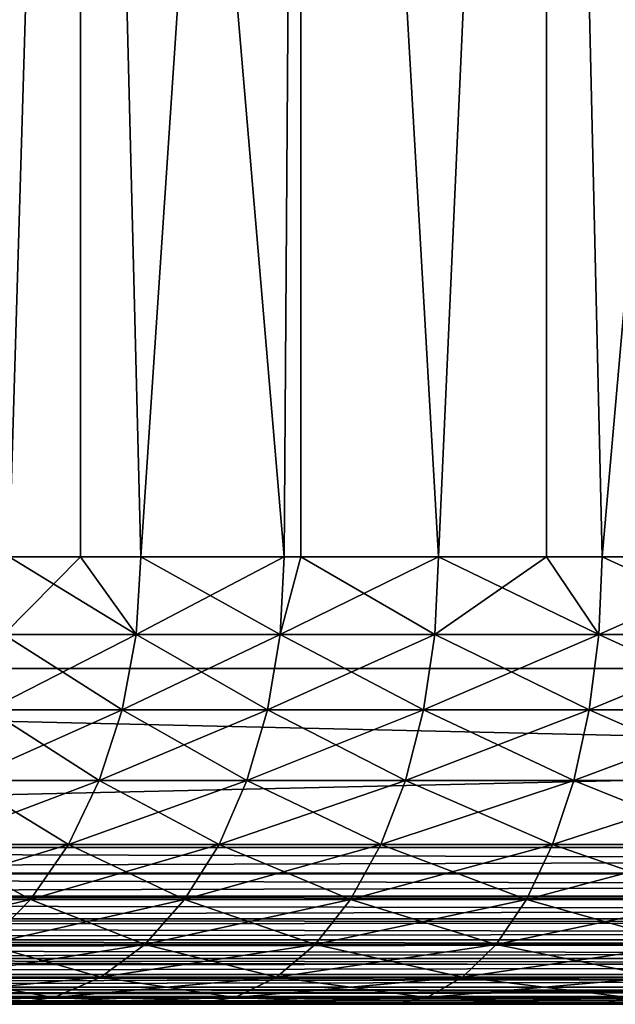
# Model space of a CAD drawing. Extents: x 0 to 400, y 0 to 1043.
# Drawn here: x 13 to 16, y 0 to 4 of the extents above; entities that cross this region are included whole.
import ezdxf

# ---------------------------------------------------------------- set-up
doc = ezdxf.new("R2010")
doc.units = 0
doc.header["$MEASUREMENT"] = 0

msp = doc.modelspace()

# ---------------------------------------------------------------- linework, layer by layer
for points in [[(37.5, 1041.5, 70), (2.499998, 1041.5, 70), (37.5, 1.50001, 70)], [(37.5, 1.50001, 70), (2.499998, 1041.5, 70), (2.499998, 1.50001, 70)], [(2.499998, 1041.5, 40), (37.5, 1041.5, 40), (2.499998, 1.50001, 40)], [(2.499998, 1.50001, 40), (37.5, 1041.5, 40), (37.5, 1.50001, 40)], [(37.5, 1041.5, 41.5), (2.499998, 1041.5, 41.5), (37.5, 1.50001, 41.5)], [(37.5, 1.50001, 41.5), (2.499998, 1041.5, 41.5), (2.499998, 1.50001, 41.5)], [(12.31434, 12.70002, 49.416039), (12.84582, 2.000004, 48.74958), (13.16627, 12.70002, 48.400742)], [(13.16627, 12.70002, 61.599251), (12.84582, 2.000004, 61.25042), (12.31434, 12.70002, 60.583961)], [(13.16627, 12.70002, 48.400742), (12.84582, 2.000004, 48.74958), (13.16627, 2.000004, 48.400742)], [(13.16627, 12.70002, 61.599251), (13.16627, 2.000004, 61.599251), (12.84582, 2.000004, 61.25042)], [(14.07685, 2.000004, 47.572601), (14.15122, 12.70002, 47.513901), (13.16627, 12.70002, 48.400742)], [(14.07685, 2.000004, 47.572601), (13.16627, 12.70002, 48.400742), (13.43491, 2.000004, 48.13345)], [(13.16627, 12.70002, 48.400742), (13.16627, 2.000004, 48.400742), (13.43491, 2.000004, 48.13345)], [(14.15122, 12.70002, 62.486099), (13.43491, 2.000004, 61.86655), (13.16627, 12.70002, 61.599251)], [(13.16627, 12.70002, 61.599251), (13.43491, 2.000004, 61.86655), (13.16627, 2.000004, 61.599251)], [(14.15122, 12.70002, 62.486099), (14.07685, 2.000004, 62.427399), (13.43491, 2.000004, 61.86655)], [(14.15122, 2.000004, 47.513901), (14.15122, 12.70002, 47.513901), (14.07685, 2.000004, 47.572601)], [(14.15122, 2.000004, 62.486099), (14.07685, 2.000004, 62.427399), (14.15122, 12.70002, 62.486099)], [(14.76648, 2.000004, 47.071548), (15.25, 12.70002, 46.772758), (14.15122, 12.70002, 47.513901)], [(14.76648, 2.000004, 47.071548), (14.15122, 12.70002, 47.513901), (14.15122, 2.000004, 47.513901)], [(14.15122, 2.000004, 62.486099), (14.15122, 12.70002, 62.486099), (14.76648, 2.000004, 62.928452)], [(14.76648, 2.000004, 62.928452), (14.15122, 12.70002, 62.486099), (15.25, 12.70002, 63.227242)], [(15.25, 2.000004, 46.772758), (15.25, 12.70002, 46.772758), (14.76648, 2.000004, 47.071548)], [(14.76648, 2.000004, 62.928452), (15.25, 12.70002, 63.227242), (15.25, 2.000004, 63.227242)], [(15.25, 2.000004, 46.772758), (15.49825, 2.000004, 46.634338), (15.25, 12.70002, 46.772758)], [(15.25, 12.70002, 46.772758), (15.49825, 2.000004, 46.634338), (16.26626, 2.000004, 46.264488)], [(15.25, 12.70002, 46.772758), (16.26626, 2.000004, 46.264488), (16.44124, 12.70002, 46.19175)], [(15.25, 2.000004, 63.227242), (15.25, 12.70002, 63.227242), (15.49825, 2.000004, 63.365662)], [(15.49825, 2.000004, 63.365662), (15.25, 12.70002, 63.227242), (16.44124, 12.70002, 63.80825)], [(15.49825, 2.000004, 63.365662), (16.44124, 12.70002, 63.80825), (16.26626, 2.000004, 63.735512)], [(12.84582, 2.000004, 61.25042), (13.41391, 1.652718, 61.888512), (12.82294, 1.652718, 61.270409)], [(13.41391, 1.652718, 48.111488), (13.16627, 2.000004, 48.400742), (12.82294, 1.652718, 48.729591)], [(12.84582, 2.000004, 48.74958), (12.82294, 1.652718, 48.729591), (13.16627, 2.000004, 48.400742)], [(13.16627, 2.000004, 61.599251), (13.41391, 1.652718, 61.888512), (12.84582, 2.000004, 61.25042)], [(13.16627, 2.000004, 61.599251), (13.43491, 2.000004, 61.86655), (13.41391, 1.652718, 61.888512)], [(13.41391, 1.652718, 48.111488), (13.43491, 2.000004, 48.13345), (13.16627, 2.000004, 48.400742)], [(13.41391, 1.652718, 61.888512), (13.43491, 2.000004, 61.86655), (14.07685, 2.000004, 62.427399)], [(13.41391, 1.652718, 61.888512), (14.07685, 2.000004, 62.427399), (14.0579, 1.652718, 62.451149)], [(14.0579, 1.652718, 47.54884), (13.43491, 2.000004, 48.13345), (13.41391, 1.652718, 48.111488)], [(14.0579, 1.652718, 47.54884), (14.07685, 2.000004, 47.572601), (13.43491, 2.000004, 48.13345)], [(14.0579, 1.652718, 62.451149), (14.07685, 2.000004, 62.427399), (14.15122, 2.000004, 62.486099)], [(14.0579, 1.652718, 62.451149), (14.15122, 2.000004, 62.486099), (14.74974, 1.652718, 62.9538)], [(14.74974, 1.652718, 47.0462), (14.76648, 2.000004, 47.071548), (14.0579, 1.652718, 47.54884)], [(14.0579, 1.652718, 47.54884), (14.76648, 2.000004, 47.071548), (14.15122, 2.000004, 47.513901)], [(14.15122, 2.000004, 47.513901), (14.07685, 2.000004, 47.572601), (14.0579, 1.652718, 47.54884)], [(14.74974, 1.652718, 62.9538), (14.15122, 2.000004, 62.486099), (14.76648, 2.000004, 62.928452)], [(14.74974, 1.652718, 62.9538), (14.76648, 2.000004, 62.928452), (15.48385, 1.652718, 63.39241)], [(15.48385, 1.652718, 46.60759), (15.25, 2.000004, 46.772758), (14.74974, 1.652718, 47.0462)], [(14.74974, 1.652718, 47.0462), (15.25, 2.000004, 46.772758), (14.76648, 2.000004, 47.071548)], [(15.48385, 1.652718, 63.39241), (14.76648, 2.000004, 62.928452), (15.25, 2.000004, 63.227242)], [(15.25, 2.000004, 63.227242), (15.49825, 2.000004, 63.365662), (15.48385, 1.652718, 63.39241)], [(15.48385, 1.652718, 46.60759), (15.49825, 2.000004, 46.634338), (15.25, 2.000004, 46.772758)], [(15.48385, 1.652718, 63.39241), (15.49825, 2.000004, 63.365662), (16.26626, 2.000004, 63.735512)], [(15.48385, 1.652718, 63.39241), (16.26626, 2.000004, 63.735512), (16.25432, 1.652718, 63.763451)], [(16.25432, 1.652718, 46.236549), (15.49825, 2.000004, 46.634338), (15.48385, 1.652718, 46.60759)], [(16.25432, 1.652718, 46.236549), (16.26626, 2.000004, 46.264488), (15.49825, 2.000004, 46.634338)], [(12.82294, 1.652718, 48.729591), (12.75499, 1.315981, 48.670219), (13.35155, 1.315981, 48.046268)], [(13.41391, 1.652718, 61.888512), (13.35155, 1.315981, 61.953732), (12.75499, 1.315981, 61.329769)], [(13.41391, 1.652718, 61.888512), (12.75499, 1.315981, 61.329769), (12.82294, 1.652718, 61.270409)], [(12.82294, 1.652718, 48.729591), (13.35155, 1.315981, 48.046268), (13.41391, 1.652718, 48.111488)], [(13.41391, 1.652718, 48.111488), (13.35155, 1.315981, 48.046268), (14.00165, 1.315981, 47.478298)], [(14.0579, 1.652718, 62.451149), (14.00165, 1.315981, 62.521702), (13.35155, 1.315981, 61.953732)], [(14.0579, 1.652718, 62.451149), (13.35155, 1.315981, 61.953732), (13.41391, 1.652718, 61.888512)], [(13.41391, 1.652718, 48.111488), (14.00165, 1.315981, 47.478298), (14.0579, 1.652718, 47.54884)], [(14.0579, 1.652718, 47.54884), (14.00165, 1.315981, 47.478298), (14.70003, 1.315981, 46.97089)], [(14.74974, 1.652718, 62.9538), (14.70003, 1.315981, 63.02911), (14.00165, 1.315981, 62.521702)], [(14.74974, 1.652718, 62.9538), (14.00165, 1.315981, 62.521702), (14.0579, 1.652718, 62.451149)], [(14.0579, 1.652718, 47.54884), (14.70003, 1.315981, 46.97089), (14.74974, 1.652718, 47.0462)], [(14.74974, 1.652718, 47.0462), (14.70003, 1.315981, 46.97089), (15.4411, 1.315981, 46.52813)], [(15.48385, 1.652718, 63.39241), (15.4411, 1.315981, 63.47187), (14.70003, 1.315981, 63.02911)], [(15.48385, 1.652718, 63.39241), (14.70003, 1.315981, 63.02911), (14.74974, 1.652718, 62.9538)], [(14.74974, 1.652718, 47.0462), (15.4411, 1.315981, 46.52813), (15.48385, 1.652718, 46.60759)], [(15.48385, 1.652718, 46.60759), (15.4411, 1.315981, 46.52813), (16.218861, 1.315981, 46.15358)], [(16.25432, 1.652718, 63.763451), (16.218861, 1.315981, 63.84642), (15.4411, 1.315981, 63.47187)], [(16.25432, 1.652718, 63.763451), (15.4411, 1.315981, 63.47187), (15.48385, 1.652718, 63.39241)], [(15.48385, 1.652718, 46.60759), (16.218861, 1.315981, 46.15358), (16.25432, 1.652718, 46.236549)], [(37.5, 1.50001, 68.5), (37.5, 1.50001, 70), (2.499998, 1.50001, 68.5)], [(2.499998, 1.50001, 68.5), (37.5, 1.50001, 70), (2.499998, 1.50001, 70)], [(2.499998, 1.50001, 41.5), (2.499998, 1.50001, 40), (37.5, 1.50001, 41.5)], [(37.5, 1.50001, 41.5), (2.499998, 1.50001, 40), (37.5, 1.50001, 40)], [(2.499998, 0.699997, 40), (2.499998, 1.50001, 40), (37.5, 0.699997, 40)], [(37.5, 0.699997, 40), (2.499998, 1.50001, 40), (37.5, 1.50001, 40)], [(37.5, 0.699997, 70), (37.5, 1.50001, 70), (2.499998, 0.699997, 70)], [(2.499998, 0.699997, 70), (37.5, 1.50001, 70), (2.499998, 1.50001, 70)], [(12.75499, 1.315981, 48.670219), (12.64404, 1.000017, 48.573292), (13.24974, 1.000017, 47.939781)], [(13.35155, 1.315981, 61.953732), (13.24974, 1.000017, 62.060219), (12.64404, 1.000017, 61.426708)], [(13.35155, 1.315981, 61.953732), (12.64404, 1.000017, 61.426708), (12.75499, 1.315981, 61.329769)], [(12.75499, 1.315981, 48.670219), (13.24974, 1.000017, 47.939781), (13.35155, 1.315981, 48.046268)], [(13.35155, 1.315981, 48.046268), (13.24974, 1.000017, 47.939781), (13.90979, 1.000017, 47.36311)], [(14.00165, 1.315981, 62.521702), (13.90979, 1.000017, 62.63689), (13.24974, 1.000017, 62.060219)], [(14.00165, 1.315981, 62.521702), (13.24974, 1.000017, 62.060219), (13.35155, 1.315981, 61.953732)], [(13.35155, 1.315981, 48.046268), (13.90979, 1.000017, 47.36311), (14.00165, 1.315981, 47.478298)], [(14.00165, 1.315981, 47.478298), (13.90979, 1.000017, 47.36311), (14.61887, 1.000017, 46.847931)], [(14.70003, 1.315981, 63.02911), (14.61887, 1.000017, 63.152069), (13.90979, 1.000017, 62.63689)], [(14.70003, 1.315981, 63.02911), (13.90979, 1.000017, 62.63689), (14.00165, 1.315981, 62.521702)], [(14.00165, 1.315981, 47.478298), (14.61887, 1.000017, 46.847931), (14.70003, 1.315981, 46.97089)], [(14.70003, 1.315981, 46.97089), (14.61887, 1.000017, 46.847931), (15.37128, 1.000017, 46.398392)], [(15.4411, 1.315981, 63.47187), (15.37128, 1.000017, 63.601608), (14.61887, 1.000017, 63.152069)], [(15.4411, 1.315981, 63.47187), (14.61887, 1.000017, 63.152069), (14.70003, 1.315981, 63.02911)], [(14.70003, 1.315981, 46.97089), (15.37128, 1.000017, 46.398392), (15.4411, 1.315981, 46.52813)], [(15.4411, 1.315981, 46.52813), (15.37128, 1.000017, 46.398392), (16.160959, 1.000017, 46.018101)], [(16.218861, 1.315981, 63.84642), (16.160959, 1.000017, 63.981899), (15.37128, 1.000017, 63.601608)], [(16.218861, 1.315981, 63.84642), (15.37128, 1.000017, 63.601608), (15.4411, 1.315981, 63.47187)], [(15.4411, 1.315981, 46.52813), (16.160959, 1.000017, 46.018101), (16.218861, 1.315981, 46.15358)], [(12.64404, 1.000017, 48.573292), (12.49345, 0.714421, 48.441719), (13.11155, 0.714421, 47.795238)], [(13.24974, 1.000017, 62.060219), (13.11155, 0.714421, 62.20475), (12.49345, 0.714421, 61.55827)], [(13.24974, 1.000017, 62.060219), (12.49345, 0.714421, 61.55827), (12.64404, 1.000017, 61.426708)], [(12.64404, 1.000017, 48.573292), (13.11155, 0.714421, 47.795238), (13.24974, 1.000017, 47.939781)], [(13.24974, 1.000017, 47.939781), (13.11155, 0.714421, 47.795238), (13.78511, 0.714421, 47.206772)], [(13.90979, 1.000017, 62.63689), (13.78511, 0.714421, 62.793228), (13.11155, 0.714421, 62.20475)], [(13.90979, 1.000017, 62.63689), (13.11155, 0.714421, 62.20475), (13.24974, 1.000017, 62.060219)], [(13.24974, 1.000017, 47.939781), (13.78511, 0.714421, 47.206772), (13.90979, 1.000017, 47.36311)], [(13.90979, 1.000017, 47.36311), (13.78511, 0.714421, 47.206772), (14.50871, 0.714421, 46.681049)], [(14.61887, 1.000017, 63.152069), (14.50871, 0.714421, 63.318951), (13.78511, 0.714421, 62.793228)], [(14.61887, 1.000017, 63.152069), (13.78511, 0.714421, 62.793228), (13.90979, 1.000017, 62.63689)], [(13.90979, 1.000017, 47.36311), (14.50871, 0.714421, 46.681049), (14.61887, 1.000017, 46.847931)], [(14.61887, 1.000017, 46.847931), (14.50871, 0.714421, 46.681049), (15.27652, 0.714421, 46.222301)], [(15.37128, 1.000017, 63.601608), (15.27652, 0.714421, 63.777699), (14.50871, 0.714421, 63.318951)], [(15.37128, 1.000017, 63.601608), (14.50871, 0.714421, 63.318951), (14.61887, 1.000017, 63.152069)], [(14.61887, 1.000017, 46.847931), (15.27652, 0.714421, 46.222301), (15.37128, 1.000017, 46.398392)], [(15.37128, 1.000017, 46.398392), (15.27652, 0.714421, 46.222301), (16.082359, 0.714421, 45.834229)], [(16.160959, 1.000017, 63.981899), (16.082359, 0.714421, 64.165771), (15.27652, 0.714421, 63.777699)], [(16.160959, 1.000017, 63.981899), (15.27652, 0.714421, 63.777699), (15.37128, 1.000017, 63.601608)], [(15.37128, 1.000017, 46.398392), (16.082359, 0.714421, 45.834229), (16.160959, 1.000017, 46.018101)], [(12.49345, 0.714421, 48.441719), (12.30781, 0.467926, 48.27953), (12.9412, 0.467926, 47.617069)], [(13.11155, 0.714421, 62.20475), (12.9412, 0.467926, 62.382931), (12.30781, 0.467926, 61.72047)], [(13.11155, 0.714421, 62.20475), (12.30781, 0.467926, 61.72047), (12.49345, 0.714421, 61.55827)], [(12.49345, 0.714421, 48.441719), (12.9412, 0.467926, 47.617069), (13.11155, 0.714421, 47.795238)], [(13.11155, 0.714421, 47.795238), (12.9412, 0.467926, 47.617069), (13.63141, 0.467926, 47.014042)], [(13.78511, 0.714421, 62.793228), (13.63141, 0.467926, 62.985958), (12.9412, 0.467926, 62.382931)], [(13.78511, 0.714421, 62.793228), (12.9412, 0.467926, 62.382931), (13.11155, 0.714421, 62.20475)], [(13.11155, 0.714421, 47.795238), (13.63141, 0.467926, 47.014042), (13.78511, 0.714421, 47.206772)], [(13.78511, 0.714421, 47.206772), (13.63141, 0.467926, 47.014042), (14.37291, 0.467926, 46.475311)], [(14.50871, 0.714421, 63.318951), (14.37291, 0.467926, 63.524689), (13.63141, 0.467926, 62.985958)], [(14.50871, 0.714421, 63.318951), (13.63141, 0.467926, 62.985958), (13.78511, 0.714421, 62.793228)], [(13.78511, 0.714421, 47.206772), (14.37291, 0.467926, 46.475311), (14.50871, 0.714421, 46.681049)], [(14.50871, 0.714421, 46.681049), (14.37291, 0.467926, 46.475311), (15.1597, 0.467926, 46.005219)], [(15.27652, 0.714421, 63.777699), (15.1597, 0.467926, 63.994781), (14.37291, 0.467926, 63.524689)], [(15.27652, 0.714421, 63.777699), (14.37291, 0.467926, 63.524689), (14.50871, 0.714421, 63.318951)], [(14.50871, 0.714421, 46.681049), (15.1597, 0.467926, 46.005219), (15.27652, 0.714421, 46.222301)], [(15.27652, 0.714421, 46.222301), (15.1597, 0.467926, 46.005219), (15.98548, 0.467926, 45.607552)], [(16.082359, 0.714421, 64.165771), (15.98548, 0.467926, 64.392448), (15.1597, 0.467926, 63.994781)], [(16.082359, 0.714421, 64.165771), (15.1597, 0.467926, 63.994781), (15.27652, 0.714421, 63.777699)], [(15.27652, 0.714421, 46.222301), (15.98548, 0.467926, 45.607552), (16.082359, 0.714421, 45.834229)], [(2.499998, 0.699997, 40), (37.5, 0.699997, 40), (37.5, 0.590503, 40.008621)], [(2.499998, 0.699997, 40), (37.5, 0.590503, 40.008621), (2.499998, 0.578463, 40.010632)], [(37.5, 0.699997, 70), (2.499998, 0.699997, 70), (2.499998, 0.590503, 69.991379)], [(37.5, 0.699997, 70), (2.499998, 0.590503, 69.991379), (37.5, 0.578463, 69.989357)], [(2.499998, 0.578463, 40.010632), (37.5, 0.590503, 40.008621), (37.5, 0.483692, 40.03426)], [(37.5, 0.578463, 69.989357), (2.499998, 0.590503, 69.991379), (2.499998, 0.483692, 69.965736)], [(2.499998, 0.578463, 40.010632), (37.5, 0.483692, 40.03426), (2.499998, 0.483692, 40.03426)], [(37.5, 0.578463, 69.989357), (2.499998, 0.483692, 69.965736), (37.5, 0.483692, 69.965736)], [(2.499998, 0.483692, 40.03426), (37.5, 0.483692, 40.03426), (2.499998, 0.460595, 40.04221)], [(2.499998, 0.460595, 40.04221), (37.5, 0.483692, 40.03426), (37.5, 0.382215, 40.07629)], [(37.5, 0.483692, 69.965736), (2.499998, 0.483692, 69.965736), (37.5, 0.460595, 69.957779)], [(37.5, 0.460595, 69.957779), (2.499998, 0.483692, 69.965736), (2.499998, 0.382215, 69.923698)], [(2.499998, 0.460595, 40.04221), (37.5, 0.382215, 40.07629), (2.499998, 0.382215, 40.07629)], [(37.5, 0.460595, 69.957779), (2.499998, 0.382215, 69.923698), (37.5, 0.382215, 69.923698)], [(12.9412, 0.467926, 62.382931), (12.74385, 0.267953, 62.589352), (12.09275, 0.267953, 61.90836)], [(12.9412, 0.467926, 62.382931), (12.09275, 0.267953, 61.90836), (12.30781, 0.467926, 61.72047)], [(12.30781, 0.467926, 48.27953), (12.74385, 0.267953, 47.410648), (12.9412, 0.467926, 47.617069)], [(12.9412, 0.467926, 47.617069), (12.74385, 0.267953, 47.410648), (13.45336, 0.267953, 46.790771)], [(13.63141, 0.467926, 62.985958), (13.45336, 0.267953, 63.209229), (12.74385, 0.267953, 62.589352)], [(13.63141, 0.467926, 62.985958), (12.74385, 0.267953, 62.589352), (12.9412, 0.467926, 62.382931)], [(12.9412, 0.467926, 47.617069), (13.45336, 0.267953, 46.790771), (13.63141, 0.467926, 47.014042)], [(13.63141, 0.467926, 47.014042), (13.45336, 0.267953, 46.790771), (14.21558, 0.267953, 46.23698)], [(14.37291, 0.467926, 63.524689), (14.21558, 0.267953, 63.76302), (13.45336, 0.267953, 63.209229)], [(14.37291, 0.467926, 63.524689), (13.45336, 0.267953, 63.209229), (13.63141, 0.467926, 62.985958)], [(13.63141, 0.467926, 47.014042), (14.21558, 0.267953, 46.23698), (14.37291, 0.467926, 46.475311)], [(14.37291, 0.467926, 46.475311), (14.21558, 0.267953, 46.23698), (15.02438, 0.267953, 45.75375)], [(15.1597, 0.467926, 63.994781), (15.02438, 0.267953, 64.246246), (14.21558, 0.267953, 63.76302)], [(15.1597, 0.467926, 63.994781), (14.21558, 0.267953, 63.76302), (14.37291, 0.467926, 63.524689)], [(14.37291, 0.467926, 46.475311), (15.02438, 0.267953, 45.75375), (15.1597, 0.467926, 46.005219)], [(15.1597, 0.467926, 46.005219), (15.02438, 0.267953, 45.75375), (15.87324, 0.267953, 45.344959)], [(15.98548, 0.467926, 64.392448), (15.87324, 0.267953, 64.655037), (15.02438, 0.267953, 64.246246)], [(15.98548, 0.467926, 64.392448), (15.02438, 0.267953, 64.246246), (15.1597, 0.467926, 63.994781)], [(15.1597, 0.467926, 46.005219), (15.87324, 0.267953, 45.344959), (15.98548, 0.467926, 45.607552)], [(2.499998, 0.382215, 40.07629), (37.5, 0.382215, 40.07629), (2.499998, 0.349999, 40.093781)], [(2.499998, 0.349999, 40.093781), (37.5, 0.382215, 40.07629), (37.5, 0.288546, 40.13369)], [(37.5, 0.382215, 69.923698), (2.499998, 0.382215, 69.923698), (37.5, 0.349999, 69.906219)], [(37.5, 0.349999, 69.906219), (2.499998, 0.382215, 69.923698), (2.499998, 0.288546, 69.86631)], [(2.499998, 0.349999, 40.093781), (37.5, 0.288546, 40.13369), (2.499998, 0.288546, 40.13369)], [(37.5, 0.349999, 69.906219), (2.499998, 0.288546, 69.86631), (37.5, 0.288546, 69.86631)], [(2.499998, 0.288546, 40.13369), (37.5, 0.288546, 40.13369), (2.499998, 0.250071, 40.163769)], [(2.499998, 0.250071, 40.163769), (37.5, 0.288546, 40.13369), (37.5, 0.20504, 40.205021)], [(37.5, 0.288546, 69.86631), (2.499998, 0.288546, 69.86631), (37.5, 0.250071, 69.836227)], [(37.5, 0.250071, 69.836227), (2.499998, 0.288546, 69.86631), (2.499998, 0.20504, 69.794968)], [(12.74385, 0.267953, 47.410648), (12.5255, 0.12064, 47.182281), (13.25636, 0.12064, 46.543739)], [(13.45336, 0.267953, 63.209229), (13.25636, 0.12064, 63.456261), (12.5255, 0.12064, 62.817719)], [(13.45336, 0.267953, 63.209229), (12.5255, 0.12064, 62.817719), (12.74385, 0.267953, 62.589352)], [(12.74385, 0.267953, 47.410648), (13.25636, 0.12064, 46.543739), (13.45336, 0.267953, 46.790771)], [(13.45336, 0.267953, 46.790771), (13.25636, 0.12064, 46.543739), (14.04152, 0.12064, 45.973289)], [(14.21558, 0.267953, 63.76302), (14.04152, 0.12064, 64.026711), (13.25636, 0.12064, 63.456261)], [(14.21558, 0.267953, 63.76302), (13.25636, 0.12064, 63.456261), (13.45336, 0.267953, 63.209229)], [(13.45336, 0.267953, 46.790771), (14.04152, 0.12064, 45.973289), (14.21558, 0.267953, 46.23698)], [(14.21558, 0.267953, 46.23698), (14.04152, 0.12064, 45.973289), (14.87466, 0.12064, 45.47551)], [(15.02438, 0.267953, 64.246246), (14.87466, 0.12064, 64.524483), (14.04152, 0.12064, 64.026711)], [(15.02438, 0.267953, 64.246246), (14.04152, 0.12064, 64.026711), (14.21558, 0.267953, 63.76302)], [(14.21558, 0.267953, 46.23698), (14.87466, 0.12064, 45.47551), (15.02438, 0.267953, 45.75375)], [(15.02438, 0.267953, 45.75375), (14.87466, 0.12064, 45.47551), (15.74906, 0.12064, 45.05442)], [(15.87324, 0.267953, 64.655037), (15.74906, 0.12064, 64.945572), (14.87466, 0.12064, 64.524483)], [(15.87324, 0.267953, 64.655037), (14.87466, 0.12064, 64.524483), (15.02438, 0.267953, 64.246246)], [(15.02438, 0.267953, 45.75375), (15.74906, 0.12064, 45.05442), (15.87324, 0.267953, 45.344959)], [(2.499998, 0.250071, 40.163769), (37.5, 0.20504, 40.205021), (2.499998, 0.20504, 40.205021)], [(37.5, 0.250071, 69.836227), (2.499998, 0.20504, 69.794968), (37.5, 0.20504, 69.794968)], [(37.5, 0.133693, 40.288551), (2.499998, 0.133693, 40.288551), (37.5, 0.20504, 40.205021)], [(37.5, 0.20504, 40.205021), (2.499998, 0.133693, 40.288551), (2.499998, 0.163794, 40.25005)], [(37.5, 0.20504, 40.205021), (2.499998, 0.163794, 40.25005), (2.499998, 0.20504, 40.205021)], [(2.499998, 0.133693, 69.711449), (37.5, 0.133693, 69.711449), (2.499998, 0.20504, 69.794968)], [(2.499998, 0.20504, 69.794968), (37.5, 0.133693, 69.711449), (37.5, 0.163794, 69.749947)], [(2.499998, 0.20504, 69.794968), (37.5, 0.163794, 69.749947), (37.5, 0.20504, 69.794968)], [(37.5, 0.076294, 40.38221), (2.499998, 0.076294, 40.38221), (37.5, 0.133693, 40.288551)], [(37.5, 0.133693, 40.288551), (2.499998, 0.076294, 40.38221), (2.499998, 0.093788, 40.349998)], [(37.5, 0.133693, 40.288551), (2.499998, 0.093788, 40.349998), (2.499998, 0.133693, 40.288551)], [(2.499998, 0.076294, 69.61779), (37.5, 0.076294, 69.61779), (2.499998, 0.133693, 69.711449)], [(2.499998, 0.133693, 69.711449), (37.5, 0.076294, 69.61779), (37.5, 0.093788, 69.650002)], [(2.499998, 0.133693, 69.711449), (37.5, 0.093788, 69.650002), (37.5, 0.133693, 69.711449)], [(12.5255, 0.12064, 47.182281), (12.29279, 0.030398, 46.938881), (13.04641, 0.030398, 46.28046)], [(13.25636, 0.12064, 63.456261), (13.04641, 0.030398, 63.719528), (12.29279, 0.030398, 63.061119)], [(13.25636, 0.12064, 63.456261), (12.29279, 0.030398, 63.061119), (12.5255, 0.12064, 62.817719)], [(12.5255, 0.12064, 47.182281), (13.04641, 0.030398, 46.28046), (13.25636, 0.12064, 46.543739)], [(13.25636, 0.12064, 46.543739), (13.04641, 0.030398, 46.28046), (13.85601, 0.030398, 45.692249)], [(14.04152, 0.12064, 64.026711), (13.85601, 0.030398, 64.307747), (13.04641, 0.030398, 63.719528)], [(14.04152, 0.12064, 64.026711), (13.04641, 0.030398, 63.719528), (13.25636, 0.12064, 63.456261)], [(13.25636, 0.12064, 46.543739), (13.85601, 0.030398, 45.692249), (14.04152, 0.12064, 45.973289)], [(14.04152, 0.12064, 45.973289), (13.85601, 0.030398, 45.692249), (14.71508, 0.030398, 45.178982)], [(14.87466, 0.12064, 64.524483), (14.71508, 0.030398, 64.821022), (13.85601, 0.030398, 64.307747)], [(14.87466, 0.12064, 64.524483), (13.85601, 0.030398, 64.307747), (14.04152, 0.12064, 64.026711)], [(14.04152, 0.12064, 45.973289), (14.71508, 0.030398, 45.178982), (14.87466, 0.12064, 45.47551)], [(14.87466, 0.12064, 45.47551), (14.71508, 0.030398, 45.178982), (15.61671, 0.030398, 44.744781)], [(15.74906, 0.12064, 64.945572), (15.61671, 0.030398, 65.255219), (14.71508, 0.030398, 64.821022)], [(15.74906, 0.12064, 64.945572), (14.71508, 0.030398, 64.821022), (14.87466, 0.12064, 64.524483)], [(14.87466, 0.12064, 45.47551), (15.61671, 0.030398, 44.744781), (15.74906, 0.12064, 45.05442)], [(2.499998, 0.034273, 40.483688), (2.499998, 0.04223, 40.46059), (37.5, 0.076294, 40.38221)], [(37.5, 0.076294, 40.38221), (2.499998, 0.04223, 40.46059), (2.499998, 0.076294, 40.38221)], [(37.5, 0.076294, 40.38221), (37.5, 0.034273, 40.483688), (2.499998, 0.034273, 40.483688)], [(37.5, 0.034273, 69.516312), (37.5, 0.04223, 69.539413), (2.499998, 0.076294, 69.61779)], [(2.499998, 0.076294, 69.61779), (37.5, 0.04223, 69.539413), (37.5, 0.076294, 69.61779)], [(2.499998, 0.076294, 69.61779), (2.499998, 0.034273, 69.516312), (37.5, 0.034273, 69.516312)], [(2.499998, 0.034273, 40.483688), (37.5, 0.034273, 40.483688), (37.5, 0.008643, 40.5905)], [(2.499998, 0.034273, 40.483688), (37.5, 0.008643, 40.5905), (2.499998, 0.010639, 40.578449)], [(37.5, 0.034273, 69.516312), (2.499998, 0.034273, 69.516312), (2.499998, 0.008643, 69.4095)], [(37.5, 0.034273, 69.516312), (2.499998, 0.008643, 69.4095), (37.5, 0.010639, 69.421547)], [(2.499998, 0.010639, 40.578449), (37.5, 0.008643, 40.5905), (37.5, 0, 40.700001)], [(2.499998, 0.010639, 40.578449), (37.5, 0, 40.700001), (2.499998, 0, 40.700001)], [(37.5, 0.010639, 69.421547), (2.499998, 0.008643, 69.4095), (2.499998, 0, 69.300003)], [(37.5, 0.010639, 69.421547), (2.499998, 0, 69.300003), (37.5, 0, 69.300003)], [(13.66469, 0, 45.402409), (12.82987, 0, 46.008942), (2.499998, 0, 40.700001)], [(19.48406, 0, 43.511581), (2.499998, 0, 40.700001), (20.515949, 0, 43.511581)], [(20.515949, 0, 43.511581), (2.499998, 0, 40.700001), (37.5, 0, 40.700001)], [(19.48406, 0, 43.511581), (18.45632, 0, 43.60408), (2.499998, 0, 40.700001)], [(2.499998, 0, 40.700001), (18.45632, 0, 43.60408), (17.44101, 0, 43.78833)], [(2.499998, 0, 40.700001), (17.44101, 0, 43.78833), (16.44631, 0, 44.062851)], [(16.44631, 0, 44.062851), (15.48021, 0, 44.42543), (2.499998, 0, 40.700001)], [(2.499998, 0, 40.700001), (15.48021, 0, 44.42543), (14.55051, 0, 44.87315)], [(2.499998, 0, 40.700001), (14.55051, 0, 44.87315), (13.66469, 0, 45.402409)], [(17.44101, 0, 66.21167), (2.499998, 0, 69.300003), (16.44631, 0, 65.937149)], [(16.44631, 0, 65.937149), (2.499998, 0, 69.300003), (15.48021, 0, 65.57457)], [(12.82987, 0, 63.991058), (13.66469, 0, 64.597588), (2.499998, 0, 69.300003)], [(2.499998, 0, 69.300003), (13.66469, 0, 64.597588), (14.55051, 0, 65.126846)], [(2.499998, 0, 69.300003), (14.55051, 0, 65.126846), (15.48021, 0, 65.57457)], [(17.44101, 0, 66.21167), (18.45632, 0, 66.39592), (2.499998, 0, 69.300003)], [(2.499998, 0, 69.300003), (18.45632, 0, 66.39592), (19.48406, 0, 66.488419)], [(2.499998, 0, 69.300003), (19.48406, 0, 66.488419), (37.5, 0, 69.300003)], [(13.04641, 0.030398, 63.719528), (12.82987, 0, 63.991058), (12.05278, 0, 63.312141)], [(13.04641, 0.030398, 63.719528), (12.05278, 0, 63.312141), (12.29279, 0.030398, 63.061119)], [(12.29279, 0.030398, 46.938881), (12.82987, 0, 46.008942), (13.04641, 0.030398, 46.28046)], [(13.04641, 0.030398, 46.28046), (12.82987, 0, 46.008942), (13.66469, 0, 45.402409)], [(13.85601, 0.030398, 64.307747), (13.66469, 0, 64.597588), (12.82987, 0, 63.991058)], [(13.85601, 0.030398, 64.307747), (12.82987, 0, 63.991058), (13.04641, 0.030398, 63.719528)], [(13.04641, 0.030398, 46.28046), (13.66469, 0, 45.402409), (13.85601, 0.030398, 45.692249)], [(13.85601, 0.030398, 45.692249), (13.66469, 0, 45.402409), (14.55051, 0, 44.87315)], [(14.71508, 0.030398, 64.821022), (14.55051, 0, 65.126846), (13.66469, 0, 64.597588)], [(14.71508, 0.030398, 64.821022), (13.66469, 0, 64.597588), (13.85601, 0.030398, 64.307747)], [(13.85601, 0.030398, 45.692249), (14.55051, 0, 44.87315), (14.71508, 0.030398, 45.178982)], [(14.71508, 0.030398, 45.178982), (14.55051, 0, 44.87315), (15.48021, 0, 44.42543)], [(15.61671, 0.030398, 65.255219), (15.48021, 0, 65.57457), (14.55051, 0, 65.126846)], [(15.61671, 0.030398, 65.255219), (14.55051, 0, 65.126846), (14.71508, 0.030398, 64.821022)], [(14.71508, 0.030398, 45.178982), (15.48021, 0, 44.42543), (15.61671, 0.030398, 44.744781)], [(15.61671, 0.030398, 44.744781), (15.48021, 0, 44.42543), (16.44631, 0, 44.062851)], [(16.553631, 0.030398, 65.60685), (16.44631, 0, 65.937149), (15.48021, 0, 65.57457)], [(16.553631, 0.030398, 65.60685), (15.48021, 0, 65.57457), (15.61671, 0.030398, 65.255219)]]:
    msp.add_3dface(points)

doc.saveas('drawing.dxf')
